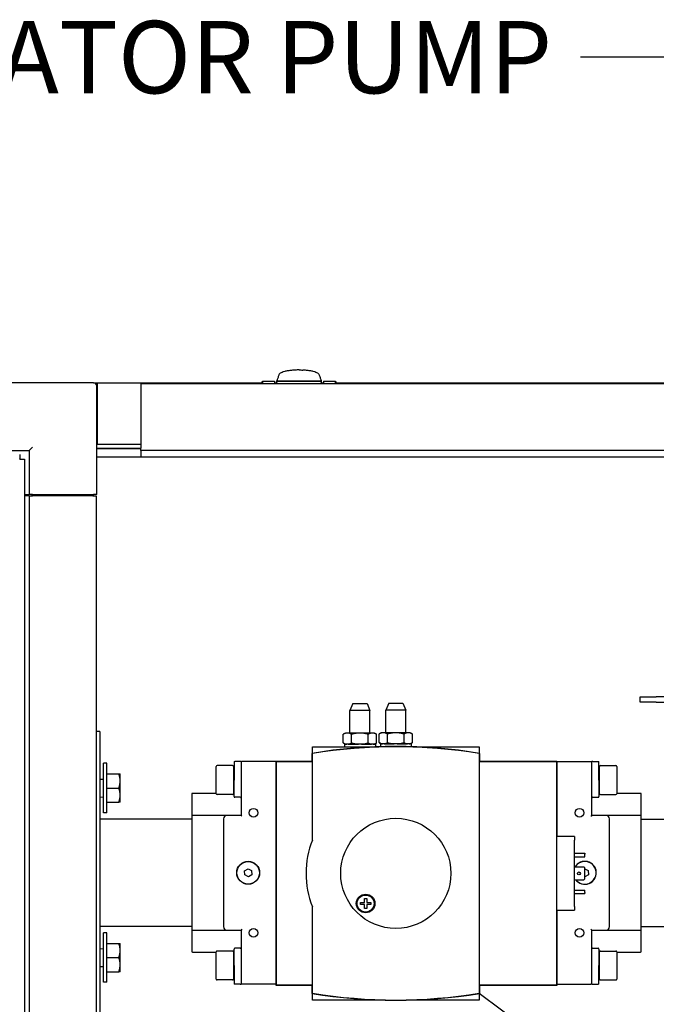
# Model space of a CAD drawing. Units: inches. Extents: x 12 to 260, y 15 to 148.
# Drawn here: x 55 to 66, y 117 to 135 of the extents above; entities that cross this region are included whole.
import ezdxf

# ---------------------------------------------------------------- set-up
doc = ezdxf.new("R2010")
doc.units = ezdxf.units.IN
doc.header["$LTSCALE"] = 16
doc.header["$MEASUREMENT"] = 0
doc.layers.add('Symbols(ANSI)', color=7, linetype='Continuous', lineweight=25)
doc.layers.add('Visible Edges(ANSI)', color=7, linetype='Continuous', lineweight=25)
doc.styles.add('MESTEK', font='arial.ttf')
doc.dimstyles.new('MESTEK FRACTIONS$7', dxfattribs={"dimscale": 16, "dimtxt": 0.08, "dimasz": 0.098425, "dimexe": 0.063, "dimexo": 0.0625, "dimgap": 0.031496, "dimtad": 0, "dimtih": 1, "dimtoh": 1, "dimdec": 5, "dimrnd": 1e-08, "dimzin": 1, "dimdsep": 46, "dimlunit": 5, "dimtxsty": 'MESTEK', "dimcen": 0.09, "dimdle": 0.393701, "dimclrd": 7, "dimclre": 7, "dimclrt": 7, "dimadec": 0, "dimazin": 0, "dimtfac": 1, "dimtofl": 0, "dimtmove": 0, "dimatfit": 3, "dimfxl": 0, "dimfrac": 2, "dimtolj": 1, "dimtzin": 0, "dimlwd": 25, "dimlwe": 15, "dimarcsym": 0})

msp = doc.modelspace()

# ---------------------------------------------------------------- linework, layer by layer
at = {"layer": 'Visible Edges(ANSI)'}
for p, q in [((58.8754577, 128.3858237), (58.8920579, 128.4331381)), ((58.8920762, 128.433264), (59.1033927, 128.433264)), ((59.1033927, 128.433264), (59.1033927, 128.3858237)), ((59.1449183, 128.4417159), (59.1427037, 128.435417)), ((59.1427037, 128.435417), (59.9301053, 128.435417)), ((59.1427037, 128.4187732), (59.1427037, 128.435417)), ((59.1471328, 128.4480149), (59.1449183, 128.4417159)), ((59.1493474, 128.4543138), (59.1471328, 128.4480149)), ((59.151562, 128.4606128), (59.1493474, 128.4543138)), ((59.1559911, 128.4732107), (59.151562, 128.4606128)), ((59.1604202, 128.4858086), (59.1559911, 128.4732107)), ((59.1648494, 128.4984065), (59.1604202, 128.4858086)), ((59.1616407, 128.4330833), (59.9096722, 128.4330833)), ((59.1692785, 128.5110044), (59.1648494, 128.4984065)), ((59.1737076, 128.5236023), (59.1692785, 128.5110044)), ((59.1781368, 128.5362002), (59.1737076, 128.5236023)), ((59.8946722, 128.5362002), (59.8991013, 128.5236023)), ((59.8991013, 128.5236023), (59.9035305, 128.5110044)), ((59.9035305, 128.5110044), (59.9079596, 128.4984065)), ((59.9079596, 128.4984065), (59.9123888, 128.4858086)), ((59.9123888, 128.4858086), (59.9168179, 128.4732107)), ((59.9168179, 128.4732107), (59.921247, 128.4606128)), ((59.921247, 128.4606128), (59.9234616, 128.4543138)), ((59.9234616, 128.4543138), (59.9256762, 128.4480149)), ((59.9256762, 128.4480149), (59.9278907, 128.4417159)), ((59.9278907, 128.4417159), (59.9301053, 128.435417)), ((59.9301053, 128.435417), (59.9301053, 128.3858237)), ((59.9695344, 128.433264), (59.9695344, 128.3858237)), ((59.9695344, 128.433264), (60.1808509, 128.433264)), ((60.1808692, 128.4331381), (60.1974694, 128.3858237)), ((55.8997897, 128.3997686), (53.9837897, 128.3997686)), ((55.8997897, 128.3997686), (55.9637267, 128.3997686)), ((55.9587897, 126.4247686), (55.9587897, 128.3407686)), ((55.9637267, 128.3997686), (55.9637267, 127.3177686)), ((55.9637267, 128.3997686), (56.7427267, 128.3997686)), ((56.7427267, 128.3997686), (58.8803502, 128.3997686)), ((56.7427267, 127.3177686), (56.7427267, 128.3997686)), ((71.7732517, 128.3858237), (56.7427267, 128.3858237)), ((59.1033927, 128.3997686), (59.1419557, 128.3997686)), ((59.1419557, 128.3858237), (59.1419557, 128.4133983)), ((59.9293573, 128.4133983), (59.9293573, 128.3858237)), ((59.9301053, 128.3997686), (59.9695344, 128.3997686)), ((60.1925769, 128.3997686), (71.7740729, 128.3997686)), ((54.7627897, 127.2037686), (54.8217897, 127.2627686)), ((55.9587897, 127.2427686), (56.7427267, 127.2427686)), ((55.9587897, 127.2377686), (56.7377267, 127.2377686)), ((55.9637267, 127.3177686), (56.7427267, 127.3177686)), ((56.7377267, 127.2047214), (56.7377267, 127.2427686)), ((56.7427267, 127.2427686), (56.7427267, 127.3177686)), ((53.9837897, 127.2037686), (54.7627897, 127.2037686)), ((54.593325, 127.1348978), (54.593325, 127.0538978)), ((54.593325, 127.0493668), (54.593325, 127.0538978)), ((54.5978559, 127.0493668), (54.593325, 127.0493668)), ((54.5978559, 127.0493668), (54.6788559, 127.0493668)), ((54.6788559, 127.0493668), (54.6788559, 100.6251704)), ((54.7627897, 127.2037686), (54.7627897, 126.4247686)), ((55.9587897, 127.0923513), (71.7479579, 127.0923513)), ((71.7479579, 127.2047214), (56.7377267, 127.2047214)), ((56.7377267, 127.2047214), (56.7377267, 127.0923513)), ((54.6788559, 126.4247686), (54.7627897, 126.4247686)), ((54.7637425, 126.3997686), (54.6788559, 126.3997686)), ((54.8217897, 126.4247686), (54.7627897, 126.4247686)), ((54.7637425, 126.3997686), (54.8227976, 126.3997686)), ((54.7637425, 126.3997686), (54.7637425, 101.2747686)), ((54.8017267, 126.4247686), (54.8017267, 126.4197686)), ((54.8017267, 126.4197686), (54.8407897, 126.4197686)), ((54.8217897, 126.4247686), (55.8997897, 126.4247686)), ((55.8857897, 126.3997686), (54.8227976, 126.3997686)), ((54.8307267, 126.4197686), (54.8307267, 126.3997686)), ((54.9027897, 126.4197686), (54.8407897, 126.4197686)), ((54.8407897, 126.4197686), (54.8407897, 126.3997686)), ((54.8817267, 126.4247686), (54.8817267, 126.4197686)), ((54.9027897, 126.4197686), (55.8287897, 126.4197686)), ((55.8267347, 126.4197686), (55.8267347, 126.4247686)), ((55.8907897, 126.4197686), (55.8287897, 126.4197686)), ((55.8767347, 126.4197686), (55.8767347, 126.4247686)), ((55.8857897, 126.3997686), (55.9448449, 126.3997686)), ((55.8907897, 126.4197686), (55.8907897, 126.3997686)), ((55.9587897, 126.4247686), (55.8997897, 126.4247686)), ((55.9448449, 126.3997686), (55.9448449, 101.2747686)), ((60.4882502, 122.7272817), (60.4382502, 122.6022817)), ((60.4882502, 122.7272817), (60.7402502, 122.7272817)), ((60.7402502, 122.7272817), (60.7902502, 122.6022817)), ((61.1232502, 122.7322817), (61.0732502, 122.6072817)), ((61.1232502, 122.7322817), (61.3752502, 122.7322817)), ((61.3752502, 122.7322817), (61.4252502, 122.6072817)), ((65.5748327, 122.841861), (65.8594554, 122.841861)), ((65.5748327, 122.751861), (65.5748327, 122.841861)), ((65.8594554, 122.751861), (65.5748327, 122.751861)), ((68.5864809, 122.841861), (65.8594554, 122.841861)), ((65.8594554, 122.751861), (68.5864809, 122.751861)), ((60.7902502, 122.6022817), (60.4382502, 122.6022817)), ((60.4382502, 122.2022817), (60.4382502, 122.6022817)), ((60.7902502, 122.2022817), (60.7902502, 122.6022817)), ((61.4252502, 122.6072817), (61.0732502, 122.6072817)), ((61.0732502, 122.2072817), (61.0732502, 122.6072817)), ((61.4252502, 122.2072817), (61.4252502, 122.6072817)), ((56.0117502, 122.2295317), (55.9448449, 122.2295317)), ((56.0117502, 122.2295317), (56.0117502, 117.2295317)), ((60.3578384, 122.2022817), (60.3198016, 122.1803211)), ((60.3198016, 122.0282422), (60.3198016, 122.1803211)), ((60.3799783, 122.2022817), (60.3578384, 122.2022817)), ((60.4068492, 122.2022817), (60.3799783, 122.2022817)), ((60.5873793, 122.2022817), (60.4068492, 122.2022817)), ((60.4670259, 122.0282422), (60.4670259, 122.1803211)), ((60.6411211, 122.2022817), (60.5873793, 122.2022817)), ((60.8216513, 122.2022817), (60.6411211, 122.2022817)), ((60.7614745, 122.0282422), (60.7614745, 122.1803211)), ((60.8485222, 122.2022817), (60.8216513, 122.2022817)), ((60.8706621, 122.2022817), (60.8485222, 122.2022817)), ((60.8706621, 122.2022817), (60.9086989, 122.1803211)), ((60.9086989, 122.0282422), (60.9086989, 122.1803211)), ((60.9928384, 122.2072817), (60.9548016, 122.1853211)), ((60.9548016, 122.0332422), (60.9548016, 122.1853211)), ((61.0149783, 122.2072817), (60.9928384, 122.2072817)), ((61.0418492, 122.2072817), (61.0149783, 122.2072817)), ((61.2223793, 122.2072817), (61.0418492, 122.2072817)), ((61.1020259, 122.0332422), (61.1020259, 122.1853211)), ((61.2761211, 122.2072817), (61.2223793, 122.2072817)), ((61.4566513, 122.2072817), (61.2761211, 122.2072817)), ((61.3964745, 122.0332422), (61.3964745, 122.1853211)), ((61.4835222, 122.2072817), (61.4566513, 122.2072817)), ((61.5056621, 122.2072817), (61.4835222, 122.2072817)), ((61.5056621, 122.2072817), (61.5436989, 122.1853211)), ((61.5436989, 122.0332422), (61.5436989, 122.1853211)), ((60.3578384, 122.0062817), (60.3198016, 122.0282422)), ((60.8877502, 122.0062807), (60.3407502, 122.0062807)), ((60.3407502, 122.0062807), (60.3407502, 121.9612817)), ((60.3578384, 122.0062817), (60.3799783, 122.0062817)), ((60.4068492, 122.0062817), (60.3799783, 122.0062817)), ((60.4068492, 122.0062817), (60.5873793, 122.0062817)), ((60.4267502, 122.0062807), (60.4267502, 122.0062817)), ((60.6411211, 122.0062817), (60.5873793, 122.0062817)), ((60.6411211, 122.0062817), (60.8216513, 122.0062817)), ((60.8017502, 122.0062807), (60.8017502, 122.0062817)), ((60.8485222, 122.0062817), (60.8216513, 122.0062817)), ((60.8485222, 122.0062817), (60.8706621, 122.0062817)), ((60.8706621, 122.0062817), (60.9086989, 122.0282422)), ((60.8877502, 122.0062807), (60.8877502, 121.9612817)), ((60.9928384, 122.0112817), (60.9548016, 122.0332422)), ((61.5227502, 122.0112807), (60.9757502, 122.0112807)), ((60.9757502, 122.0112807), (60.9757502, 121.962125)), ((60.9928384, 122.0112817), (61.0149783, 122.0112817)), ((61.0418492, 122.0112817), (61.0149783, 122.0112817)), ((61.0418492, 122.0112817), (61.2223793, 122.0112817)), ((61.0617502, 122.0112807), (61.0617502, 122.0112817)), ((61.2761211, 122.0112817), (61.2223793, 122.0112817)), ((61.2761211, 122.0112817), (61.4566513, 122.0112817)), ((61.4367502, 122.0112807), (61.4367502, 122.0112817)), ((61.4835222, 122.0112817), (61.4566513, 122.0112817)), ((61.4835222, 122.0112817), (61.5056621, 122.0112817)), ((61.5056621, 122.0112817), (61.5436989, 122.0332422)), ((61.5227502, 122.0112807), (61.5227502, 121.962125)), ((59.7692502, 121.7032817), (59.7692502, 121.8437588)), ((59.7742502, 121.9612817), (60.5142502, 121.9612817)), ((59.7742502, 121.8445909), (59.7742502, 121.9612817)), ((59.7742502, 120.3100391), (59.7742502, 121.8395223)), ((60.5142502, 121.9612817), (60.6642502, 121.9612817)), ((60.6642502, 121.9612817), (60.9492919, 121.9612817)), ((61.5492086, 121.9612817), (61.8342502, 121.9612817)), ((61.8342502, 121.9612817), (61.9842502, 121.9612817)), ((61.9842502, 121.9612817), (62.7242502, 121.9612817)), ((62.7242502, 121.9612817), (62.7242502, 121.8445909)), ((62.7242502, 121.8395223), (62.7242502, 117.599541)), ((62.7292502, 121.8437588), (62.7292502, 121.7032817)), ((56.0737502, 120.7920317), (56.0737502, 121.6670317)), ((56.1367502, 121.6670317), (56.0737502, 121.6670317)), ((56.1367502, 120.7920317), (56.1367502, 121.6670317)), ((58.3867502, 121.6982817), (58.4023502, 121.6982817)), ((58.3867502, 121.6982817), (58.3867502, 121.3701567)), ((58.4961502, 121.6982817), (58.4023502, 121.6982817)), ((58.5117502, 121.6982817), (58.4961502, 121.6982817)), ((58.5117502, 121.6982817), (58.5117502, 120.7451567)), ((58.5117502, 121.6982817), (58.5273502, 121.6982817)), ((59.1317502, 121.6982817), (58.5273502, 121.6982817)), ((59.1317502, 121.7032817), (59.7692502, 121.7032817)), ((59.1317502, 117.7357817), (59.1317502, 121.7032817)), ((59.1367502, 117.7407817), (59.1367502, 121.6982817)), ((59.1367502, 121.6982817), (59.7742502, 121.6982817)), ((62.7242502, 121.6982817), (64.0942502, 121.6982817)), ((62.7292502, 121.7032817), (64.0992502, 121.7032817)), ((64.0942502, 121.6982817), (64.0942502, 117.7407817)), ((64.0992502, 121.7032817), (64.0992502, 120.3697817)), ((64.0992502, 121.6982817), (64.7036502, 121.6982817)), ((64.7036502, 121.6982817), (64.7192502, 121.6982817)), ((64.7192502, 120.7451567), (64.7192502, 121.6982817)), ((64.7348502, 121.6982817), (64.7192502, 121.6982817)), ((64.7348502, 121.6982817), (64.8286502, 121.6982817)), ((64.8286502, 121.6982817), (64.8442502, 121.6982817)), ((64.8442502, 121.3701567), (64.8442502, 121.6982817)), ((56.1367542, 121.4795317), (56.1367502, 121.4795317)), ((56.1367542, 121.4795317), (56.3494251, 121.4795317)), ((56.1367542, 121.3545317), (56.1367542, 121.4795317)), ((56.3717542, 121.3545317), (56.3717542, 121.4795317)), ((58.0717502, 121.1297567), (58.0717502, 121.6105567)), ((58.3611502, 121.6261567), (58.0873502, 121.6261567)), ((58.3767502, 121.6105567), (58.3767502, 121.1297567)), ((58.3867502, 121.5241567), (58.3767502, 121.5241567)), ((64.8442502, 121.5241567), (64.8542502, 121.5241567)), ((64.8542502, 121.1297567), (64.8542502, 121.6105567)), ((64.8698502, 121.6261567), (65.1436502, 121.6261567)), ((65.1592502, 121.6105567), (65.1592502, 121.1297567)), ((56.0117502, 121.3863571), (56.0737502, 121.3889256)), ((56.1367542, 121.2295317), (56.1367542, 121.3545317)), ((56.3717542, 121.1045317), (56.3717542, 121.3545317)), ((58.3867502, 121.0810692), (58.3867502, 121.3701567)), ((64.8442502, 121.3701567), (64.8442502, 121.0810692)), ((56.1367542, 121.2295317), (56.3494251, 121.2295317)), ((56.1367542, 121.1045317), (56.1367542, 121.2295317)), ((57.6367502, 121.1201817), (57.6367502, 120.7295567)), ((58.0717502, 121.1357817), (57.6523502, 121.1357817)), ((58.3611502, 121.1141567), (58.0873502, 121.1141567)), ((58.3867502, 121.2161567), (58.3767502, 121.2161567)), ((58.3867502, 121.1357817), (58.3767502, 121.1357817)), ((64.8442502, 121.2161567), (64.8542502, 121.2161567)), ((64.8542502, 121.1357817), (64.8442502, 121.1357817)), ((64.8698502, 121.1141567), (65.1436502, 121.1141567)), ((65.5786502, 121.1357817), (65.1592502, 121.1357817)), ((65.5942502, 120.7295567), (65.5942502, 121.1201817)), ((56.0117502, 121.0727062), (56.0737502, 121.0701377)), ((56.1367542, 120.9795317), (56.1367502, 120.9795317)), ((56.1367542, 120.9795317), (56.1367542, 121.1045317)), ((56.1367542, 120.9795317), (56.3494251, 120.9795317)), ((56.3717542, 120.9795317), (56.3717542, 121.1045317)), ((58.4961502, 121.0654692), (58.4023502, 121.0654692)), ((64.7348502, 121.0654692), (64.8286502, 121.0654692)), ((56.1367502, 120.7920317), (56.0737502, 120.7920317)), ((57.6367502, 120.6795317), (56.0117502, 120.6795317)), ((57.6367502, 120.7295567), (57.6367502, 118.7295067)), ((58.1367502, 120.7451567), (57.6523502, 120.7451567)), ((58.2617502, 120.7451567), (58.1367502, 120.7451567)), ((58.1992502, 120.6826567), (58.1992502, 118.7764067)), ((58.5117502, 120.7451567), (58.2617502, 120.7451567)), ((58.5117502, 120.7451567), (58.5273502, 120.7295567)), ((64.7036502, 120.7295567), (64.7192502, 120.7451567)), ((64.9692502, 120.7451567), (64.7192502, 120.7451567)), ((65.0942502, 120.7451567), (64.9692502, 120.7451567)), ((65.0317502, 118.7764067), (65.0317502, 120.6826567)), ((65.5786502, 120.7451567), (65.0942502, 120.7451567)), ((65.5942502, 118.7295067), (65.5942502, 120.7295567)), ((65.5942502, 120.6795317), (67.8442502, 120.6795317)), ((64.4142502, 120.3697817), (64.0942502, 120.3697817)), ((64.4142502, 120.3697817), (64.4142502, 120.3072817)), ((64.4142502, 119.1322817), (64.4142502, 120.3072817)), ((64.4142502, 120.0762817), (64.5942502, 120.0762817)), ((64.5942502, 120.0762817), (64.5942502, 120.0600317)), ((64.4142502, 120.0147817), (64.5942502, 120.0147817)), ((64.5942502, 120.0147817), (64.5942502, 120.0600317)), ((58.5728756, 119.7631228), (58.6339037, 119.8016443)), ((58.5757221, 119.6910102), (58.5728756, 119.7631228)), ((58.6339037, 119.8016443), (58.6977783, 119.7680531)), ((58.6977783, 119.7680531), (58.7006248, 119.6959405)), ((64.4142502, 119.8332817), (64.5786502, 119.8332817)), ((64.5786502, 119.8332817), (64.5942502, 119.8176817)), ((64.5942502, 119.6218817), (64.5942502, 119.8176817)), ((64.5942502, 119.8001473), (64.6552783, 119.7680531)), ((64.6552783, 119.7680531), (64.6581248, 119.6959405)), ((58.6395967, 119.657419), (58.5757221, 119.6910102)), ((58.7006248, 119.6959405), (58.6395967, 119.657419)), ((64.4142502, 119.6062817), (64.5786502, 119.6062817)), ((64.5942502, 119.6218817), (64.5786502, 119.6062817)), ((64.5970967, 119.657419), (64.5942502, 119.658916)), ((64.6581248, 119.6959405), (64.5970967, 119.657419)), ((64.4142502, 119.4247817), (64.5942502, 119.4247817)), ((64.5942502, 119.3795317), (64.5942502, 119.4247817)), ((64.5942502, 119.3795317), (64.5942502, 119.3632817)), ((60.625361, 119.2056424), (60.695361, 119.2056424)), ((60.625361, 119.1656424), (60.625361, 119.2056424)), ((60.695361, 119.2756424), (60.735361, 119.2756424)), ((60.695361, 119.2056424), (60.695361, 119.2756424)), ((60.735361, 119.2756424), (60.735361, 119.2056424)), ((60.735361, 119.2056424), (60.805361, 119.2056424)), ((60.805361, 119.2056424), (60.805361, 119.1656424)), ((64.4142502, 119.3632817), (64.5942502, 119.3632817)), ((59.7742502, 117.599541), (59.7742502, 119.1290243)), ((60.695361, 119.1656424), (60.625361, 119.1656424)), ((60.695361, 119.0956424), (60.695361, 119.1656424)), ((60.735361, 119.0956424), (60.695361, 119.0956424)), ((60.735361, 119.1656424), (60.735361, 119.0956424)), ((60.805361, 119.1656424), (60.735361, 119.1656424)), ((64.0942502, 119.0697817), (64.4142502, 119.0697817)), ((64.0992502, 119.0697817), (64.0992502, 117.7357817)), ((64.4142502, 119.1322817), (64.4142502, 119.0697817)), ((57.6367502, 118.7795317), (56.0117502, 118.7795317)), ((57.6367502, 118.7295067), (57.6367502, 118.3388817)), ((57.6523502, 118.7139067), (58.1367502, 118.7139067)), ((58.1367502, 118.7139067), (58.2617502, 118.7139067)), ((58.2617502, 118.7139067), (58.5117502, 118.7139067)), ((58.5273502, 118.7295067), (58.5117502, 118.7139067)), ((58.5117502, 118.7139067), (58.5117502, 117.7607817)), ((64.7192502, 118.7139067), (64.7036502, 118.7295067)), ((64.7192502, 118.7139067), (64.9692502, 118.7139067)), ((64.7192502, 117.7607817), (64.7192502, 118.7139067)), ((64.9692502, 118.7139067), (65.0942502, 118.7139067)), ((65.0942502, 118.7139067), (65.5786502, 118.7139067)), ((65.5942502, 118.7795317), (67.8442502, 118.7795317)), ((65.5942502, 118.3388817), (65.5942502, 118.7295067)), ((56.0737502, 117.7920317), (56.0737502, 118.6670317)), ((56.1367502, 118.6670317), (56.0737502, 118.6670317)), ((56.1367502, 117.7920317), (56.1367502, 118.6670317)), ((56.0117502, 118.3863571), (56.0737502, 118.3889256)), ((56.1367542, 118.4795317), (56.1367502, 118.4795317)), ((56.1367542, 118.4795317), (56.3494251, 118.4795317)), ((56.1367542, 118.3545317), (56.1367542, 118.4795317)), ((56.1367542, 118.2295317), (56.1367542, 118.3545317)), ((56.3717542, 118.3545317), (56.3717542, 118.4795317)), ((56.3717542, 118.1045317), (56.3717542, 118.3545317)), ((58.0717502, 117.8485067), (58.0717502, 118.3293067)), ((58.3611502, 118.3449067), (58.0873502, 118.3449067)), ((58.3767502, 118.3293067), (58.3767502, 117.8485067)), ((58.3867502, 118.0889067), (58.3867502, 118.3779942)), ((58.4961502, 118.3935942), (58.4023502, 118.3935942)), ((64.7348502, 118.3935942), (64.8286502, 118.3935942)), ((64.8442502, 118.3779942), (64.8442502, 118.0889067)), ((64.8542502, 117.8485067), (64.8542502, 118.3293067)), ((64.8698502, 118.3449067), (65.1436502, 118.3449067)), ((65.1592502, 118.3293067), (65.1592502, 117.8485067)), ((56.1367542, 118.2295317), (56.3494251, 118.2295317)), ((56.1367542, 118.1045317), (56.1367542, 118.2295317)), ((57.6523502, 118.3232817), (58.0717502, 118.3232817)), ((58.3767502, 118.3232817), (58.3867502, 118.3232817)), ((58.3867502, 118.2429067), (58.3767502, 118.2429067)), ((64.8442502, 118.3232817), (64.8542502, 118.3232817)), ((64.8442502, 118.2429067), (64.8542502, 118.2429067)), ((65.1592502, 118.3232817), (65.5786502, 118.3232817)), ((56.0117502, 118.0727062), (56.0737502, 118.0701377)), ((56.1367542, 117.9795317), (56.1367502, 117.9795317)), ((56.1367542, 117.9795317), (56.1367542, 118.1045317)), ((56.1367542, 117.9795317), (56.3494251, 117.9795317)), ((56.3717542, 117.9795317), (56.3717542, 118.1045317)), ((58.3867502, 118.0889067), (58.3867502, 117.7607817)), ((64.8442502, 117.7607817), (64.8442502, 118.0889067)), ((58.3611502, 117.8329067), (58.0873502, 117.8329067)), ((58.3867502, 117.9349067), (58.3767502, 117.9349067)), ((64.8442502, 117.9349067), (64.8542502, 117.9349067)), ((64.8698502, 117.8329067), (65.1436502, 117.8329067)), ((56.1367502, 117.7920317), (56.0737502, 117.7920317)), ((58.4023502, 117.7607817), (58.3867502, 117.7607817)), ((58.4961502, 117.7607817), (58.4023502, 117.7607817)), ((58.4961502, 117.7607817), (58.5117502, 117.7607817)), ((58.5273502, 117.7607817), (58.5117502, 117.7607817)), ((59.1317502, 117.7607817), (58.5273502, 117.7607817)), ((59.7692502, 117.7357817), (59.1317502, 117.7357817)), ((59.7742502, 117.7407817), (59.1367502, 117.7407817)), ((59.7692502, 117.5953045), (59.7692502, 117.7357817)), ((64.0942502, 117.7407817), (62.7242502, 117.7407817)), ((62.7292502, 117.7357817), (62.7292502, 117.5953045)), ((64.0992502, 117.7357817), (62.7292502, 117.7357817)), ((64.0992502, 117.7607817), (64.7036502, 117.7607817)), ((64.7192502, 117.7607817), (64.7036502, 117.7607817)), ((64.7192502, 117.7607817), (64.7348502, 117.7607817)), ((64.7348502, 117.7607817), (64.8286502, 117.7607817)), ((64.8442502, 117.7607817), (64.8286502, 117.7607817)), ((59.7742502, 117.4777817), (59.7742502, 117.5944724)), ((60.5142502, 117.4777817), (59.7742502, 117.4777817)), ((60.6642502, 117.4777817), (60.5142502, 117.4777817)), ((60.9492919, 117.4777817), (60.6642502, 117.4777817)), ((61.8342502, 117.4777817), (61.5492086, 117.4777817)), ((61.9842502, 117.4777817), (61.8342502, 117.4777817)), ((62.7242502, 117.4777817), (61.9842502, 117.4777817)), ((62.7242502, 117.5944724), (62.7242502, 117.4777817)), ((65.3491684, 115.6387443), (62.7249409, 117.5945872))]:
    msp.add_line(p, q, dxfattribs=at)
for centre, radius in [((58.7305002, 120.7920317), 0.078125), ((64.5005002, 120.7920317), 0.078125), ((61.2492502, 119.7195317), 0.975), ((58.6367502, 119.7295317), 0.203125), ((58.6367502, 119.7295317), 0.2), ((64.4913196, 119.7197817), 0.025), ((60.715361, 119.1856424), 0.165), ((60.715361, 119.1856424), 0.15), ((58.7305002, 118.6670317), 0.078125), ((64.5005002, 118.6670317), 0.078125)]:
    msp.add_circle(centre, radius, dxfattribs=at)
for centre, radius, start, end in [((59.1616407, 128.4133983), 0.019685, 90, 180), ((59.9096722, 128.4133983), 0.019685, 0, 90), ((55.8997897, 128.3407686), 0.059, 0, 90), ((61.2492502, 112.9662817), 9, 80.53503735, 99.46496265), ((61.2492502, 112.9662817), 8.995, 80.56201492, 99.43798508), ((60.5892502, 121.9612817), 0.075, 180, 199.24472462), ((60.5892502, 121.9612817), 0.075, 349.1482871, 0), ((61.9092502, 121.9612817), 0.075, 180, 190.8517129), ((61.9092502, 121.9612817), 0.075, 340.75527538, 0), ((58.0873502, 121.6105567), 0.0156, 90, 180), ((58.3611502, 121.6105567), 0.0156, 0, 90), ((64.8698502, 121.6105567), 0.0156, 90, 180), ((65.1436502, 121.6105567), 0.0156, 0, 90), ((57.6523502, 121.1201817), 0.0156, 90, 180), ((58.0873502, 121.1297567), 0.0156, 180, 270), ((58.3611502, 121.1297567), 0.0156, 270, 0), ((64.8698502, 121.1297567), 0.0156, 180, 270), ((65.1436502, 121.1297567), 0.0156, 270, 0), ((65.5786502, 121.1201817), 0.0156, 0, 90), ((58.4023502, 121.0810692), 0.0156, 180, 270), ((58.4961502, 121.0498692), 0.0156, 0, 90), ((64.7348502, 121.0498692), 0.0156, 90, 180), ((64.8286502, 121.0810692), 0.0156, 270, 0), ((57.6523502, 120.7295567), 0.0156, 90, 180), ((58.2617502, 120.6826567), 0.0625, 90, 180), ((64.9692502, 120.6826567), 0.0625, 0, 90), ((65.5786502, 120.7295567), 0.0156, 0, 90), ((61.2492502, 119.7195317), 1.5888121, 158.18160135, 201.81839865), ((64.5942502, 119.7295317), 0.203125, 217.35626214, 149.28491859), ((64.5942502, 119.7295317), 0.2, 218.04280376, 148.75155874), ((57.6523502, 118.7295067), 0.0156, 180, 270), ((58.2617502, 118.7764067), 0.0625, 180, 270), ((64.9692502, 118.7764067), 0.0625, 270, 0), ((65.5786502, 118.7295067), 0.0156, 270, 0), ((57.6523502, 118.3388817), 0.0156, 180, 270), ((58.0873502, 118.3293067), 0.0156, 90, 180), ((58.3611502, 118.3293067), 0.0156, 0, 90), ((58.4023502, 118.3779942), 0.0156, 90, 180), ((58.4961502, 118.4091942), 0.0156, 270, 0), ((64.7348502, 118.4091942), 0.0156, 180, 270), ((64.8286502, 118.3779942), 0.0156, 0, 90), ((64.8698502, 118.3293067), 0.0156, 90, 180), ((65.1436502, 118.3293067), 0.0156, 0, 90), ((65.5786502, 118.3388817), 0.0156, 270, 0), ((58.0873502, 117.8485067), 0.0156, 180, 270), ((58.3611502, 117.8485067), 0.0156, 270, 0), ((64.8698502, 117.8485067), 0.0156, 180, 270), ((65.1436502, 117.8485067), 0.0156, 270, 0), ((61.2492502, 126.4727817), 9, 260.53503735, 279.46496265), ((61.2492502, 126.4727817), 8.995, 260.56201492, 279.43798508), ((60.5892502, 117.4777817), 0.075, 160.75527538, 180), ((60.5892502, 117.4777817), 0.075, 0, 10.8517129), ((61.9092502, 117.4777817), 0.075, 169.1482871, 180), ((61.9092502, 117.4777817), 0.075, 0, 19.24472462)]:
    msp.add_arc(centre, radius, start, end, dxfattribs=at)
for points in [[(59.3403569, 128.6138119), (59.3197287, 128.6103213), (59.300498, 128.6062782), (59.283071, 128.6017677)], [(59.404528, 128.6224162), (59.3820907, 128.6201172), (59.360555, 128.6172296), (59.3403569, 128.6138119)], [(59.471213, 128.6273787), (59.4484344, 128.6262877), (59.4260669, 128.6246232), (59.404528, 128.6224162)], [(59.5364045, 128.6289267), (59.5145522, 128.6289267), (59.4927005, 128.6284078), (59.471213, 128.6273787)], [(59.5364045, 128.6289267), (59.5582568, 128.6289267), (59.5801085, 128.6284078), (59.601596, 128.6273787)], [(59.668281, 128.6224162), (59.6467421, 128.6246232), (59.6243746, 128.6262877), (59.601596, 128.6273787)], [(59.7324521, 128.6138119), (59.712254, 128.6172296), (59.6907183, 128.6201172), (59.668281, 128.6224162)], [(59.789738, 128.6017677), (59.772311, 128.6062782), (59.7530803, 128.6103213), (59.7324521, 128.6138119)], [(59.1776621, 128.5348499), (59.1779133, 128.5364649), (59.1781562, 128.5380787), (59.1783912, 128.5396913)], [(59.1841179, 128.553073), (59.1801416, 128.5475116), (59.1781368, 128.541856), (59.1781368, 128.5362002)], [(59.2032914, 128.5703323), (59.1947643, 128.5647577), (59.1883332, 128.5589685), (59.1841179, 128.553073)], [(59.236536, 128.586941), (59.223331, 128.5817134), (59.2121741, 128.5761395), (59.2032914, 128.5703323)], [(59.283071, 128.6017677), (59.2656439, 128.5972573), (59.2500223, 128.59228), (59.236536, 128.586941)], [(59.836273, 128.586941), (59.8227867, 128.59228), (59.8071651, 128.5972573), (59.789738, 128.6017677)], [(59.8695176, 128.5703323), (59.8606349, 128.5761395), (59.849478, 128.5817134), (59.836273, 128.586941)], [(59.8886911, 128.553073), (59.8844758, 128.5589685), (59.8780447, 128.5647577), (59.8695176, 128.5703323)], [(59.8886911, 128.553073), (59.8926674, 128.5475116), (59.8946722, 128.541856), (59.8946722, 128.5362002)], [(59.8944178, 128.5396913), (59.8946528, 128.5380787), (59.8948957, 128.5364649), (59.8951469, 128.5348499)], [(59.1033927, 128.3955867), (59.1155173, 128.3946773), (59.1283755, 128.3937955), (59.1419557, 128.3929448)], [(59.9301053, 128.3928906), (59.9440341, 128.3937598), (59.9571781, 128.3946599), (59.9695344, 128.3955867)], [(58.4434796, 119.7920317), (58.4445732, 119.7920317), (58.4456659, 119.7920223), (58.4467574, 119.7920034)], [(64.7842431, 119.7920034), (64.7853346, 119.7920223), (64.7864273, 119.7920317), (64.7875208, 119.7920317)], [(58.4467574, 119.6670599), (58.4456659, 119.667041), (58.4445732, 119.6670317), (58.4434796, 119.6670317)], [(64.7875208, 119.6670317), (64.7864273, 119.6670317), (64.7853346, 119.667041), (64.7842431, 119.6670599)]]:
    msp.add_open_spline(points, degree=3, dxfattribs=at)
for points, knots in [([(58.8921021, 128.433264), (58.8921021, 128.433264), (58.892102, 128.4332638), (58.8919038, 128.4321771), (58.8913132, 128.4278308), (58.890919, 128.4245707), (58.8905671, 128.4158803), (58.8906054, 128.4104498), (58.8921085, 128.3986195), (58.8933044, 128.3925826), (58.8955185, 128.3858237)], [0.039872450279, 0.039872450279, 0.039872450279, 0.039872450279, 0.039873907081, 0.049842383852, 0.049842383852, 0.059810860622, 0.059810860622, 0.069779337392, 0.069779337392, 0.077911177224, 0.077911177224, 0.077911177224, 0.077911177224]), ([(60.1774086, 128.3858237), (60.1796225, 128.3925823), (60.1808189, 128.3986205), (60.182322, 128.4104532), (60.18236, 128.415884), (60.1820078, 128.4245742), (60.1816136, 128.4278336), (60.1810232, 128.4321781), (60.1808251, 128.433264), (60.1808251, 128.433264)], [0.00183677555, 0.00183677555, 0.00183677555, 0.00183677555, 0.00996847677, 0.00996847677, 0.019936953541, 0.019936953541, 0.029905430311, 0.029905430311, 0.03987245145, 0.03987245145, 0.03987245145, 0.03987245145])]:
    msp.add_open_spline(points, degree=3, knots=knots, dxfattribs=at)
for points, weights in [([(60.3799783, 122.2022817), (60.3519675, 122.1988921), (60.3198016, 122.1803211)], [1, 1.043846258, 1.0376026421]), ([(60.4670259, 122.1803211), (60.43486, 122.1988921), (60.4068492, 122.2022817)], [1.0376026421, 1.043846258, 1]), ([(60.5873793, 122.2022817), (60.5313578, 122.1988921), (60.4670259, 122.1803211)], [1, 1.043846258, 1.0376026421]), ([(60.7614745, 122.1803211), (60.6971427, 122.1988921), (60.6411211, 122.2022817)], [1.0376026421, 1.043846258, 1]), ([(60.8216513, 122.2022817), (60.7936405, 122.1988921), (60.7614745, 122.1803211)], [1, 1.043846258, 1.0376026421]), ([(60.9086989, 122.1803211), (60.8765329, 122.1988921), (60.8485222, 122.2022817)], [1.0376026421, 1.043846258, 1]), ([(61.0149783, 122.2072817), (60.9869675, 122.2038921), (60.9548016, 122.1853211)], [1, 1.043846258, 1.0376026421]), ([(61.1020259, 122.1853211), (61.06986, 122.2038921), (61.0418492, 122.2072817)], [1.0376026421, 1.043846258, 1]), ([(61.2223793, 122.2072817), (61.1663578, 122.2038921), (61.1020259, 122.1853211)], [1, 1.043846258, 1.0376026421]), ([(61.3964745, 122.1853211), (61.3321427, 122.2038921), (61.2761211, 122.2072817)], [1.0376026421, 1.043846258, 1]), ([(61.4566513, 122.2072817), (61.4286405, 122.2038921), (61.3964745, 122.1853211)], [1, 1.043846258, 1.0376026421]), ([(61.5436989, 122.1853211), (61.5115329, 122.2038921), (61.4835222, 122.2072817)], [1.0376026421, 1.043846258, 1]), ([(60.3198016, 122.0282422), (60.3519675, 122.0096712), (60.3799783, 122.0062817)], [1.0376026421, 1.043846258, 1]), ([(60.4068492, 122.0062817), (60.43486, 122.0096712), (60.4670259, 122.0282422)], [1, 1.043846258, 1.0376026421]), ([(60.4670259, 122.0282422), (60.5313578, 122.0096712), (60.5873793, 122.0062817)], [1.0376026421, 1.043846258, 1]), ([(60.6411211, 122.0062817), (60.6971427, 122.0096712), (60.7614745, 122.0282422)], [1, 1.043846258, 1.0376026421]), ([(60.7614745, 122.0282422), (60.7936405, 122.0096712), (60.8216513, 122.0062817)], [1.0376026421, 1.043846258, 1]), ([(60.8485222, 122.0062817), (60.8765329, 122.0096712), (60.9086989, 122.0282422)], [1, 1.043846258, 1.0376026421]), ([(60.9548016, 122.0332422), (60.9869675, 122.0146712), (61.0149783, 122.0112817)], [1.0376026421, 1.043846258, 1]), ([(61.0418492, 122.0112817), (61.06986, 122.0146712), (61.1020259, 122.0332422)], [1, 1.043846258, 1.0376026421]), ([(61.1020259, 122.0332422), (61.1663578, 122.0146712), (61.2223793, 122.0112817)], [1.0376026421, 1.043846258, 1]), ([(61.2761211, 122.0112817), (61.3321427, 122.0146712), (61.3964745, 122.0332422)], [1, 1.043846258, 1.0376026421]), ([(61.3964745, 122.0332422), (61.4286405, 122.0146712), (61.4566513, 122.0112817)], [1.0376026421, 1.043846258, 1]), ([(61.4835222, 122.0112817), (61.5115329, 122.0146712), (61.5436989, 122.0332422)], [1, 1.043846258, 1.0376026421]), ([(56.3717542, 121.3545317), (56.3717542, 121.4125444), (56.3494251, 121.4795317)], [1, 1.0379548493, 1]), ([(56.3494251, 121.4795317), (56.3717542, 121.4795317), (56.3717542, 121.4795317)], [1, 1.0379548493, 1]), ([(56.3494251, 121.2295317), (56.3717542, 121.296519), (56.3717542, 121.3545317)], [1, 1.0379548493, 1]), ([(56.3717542, 121.1045317), (56.3717542, 121.1625444), (56.3494251, 121.2295317)], [1, 1.0379548493, 1]), ([(56.3494251, 120.9795317), (56.3717542, 121.046519), (56.3717542, 121.1045317)], [1, 1.0379548493, 1]), ([(56.3717542, 120.9795317), (56.3717542, 120.9795317), (56.3494251, 120.9795317)], [1, 1.0379548493, 1]), ([(58.7617502, 119.8896403), (58.7617502, 119.887633), (58.7617502, 119.8856566)], [1, 1.0048452547, 1.00961538462]), ([(64.4692502, 119.8856566), (64.4692502, 119.887633), (64.4692502, 119.8896403)], [1.00961538462, 1.0048452547, 1]), ([(58.7617502, 119.5734067), (58.7617502, 119.5714303), (58.7617502, 119.569423)], [1.00961538462, 1.0048452547, 1]), ([(64.4692502, 119.569423), (64.4692502, 119.5714303), (64.4692502, 119.5734067)], [1, 1.0048452547, 1.00961538462]), ([(56.3717542, 118.3545317), (56.3717542, 118.4125444), (56.3494251, 118.4795317)], [1, 1.0379548493, 1]), ([(56.3494251, 118.4795317), (56.3717542, 118.4795317), (56.3717542, 118.4795317)], [1, 1.0379548493, 1]), ([(56.3494251, 118.2295317), (56.3717542, 118.296519), (56.3717542, 118.3545317)], [1, 1.0379548493, 1]), ([(56.3717542, 118.1045317), (56.3717542, 118.1625444), (56.3494251, 118.2295317)], [1, 1.0379548493, 1]), ([(56.3494251, 117.9795317), (56.3717542, 118.046519), (56.3717542, 118.1045317)], [1, 1.0379548493, 1]), ([(56.3717542, 117.9795317), (56.3717542, 117.9795317), (56.3494251, 117.9795317)], [1, 1.0379548493, 1])]:
    msp.add_rational_spline(points, weights, degree=2, dxfattribs=at)

# ---------------------------------------------------------------- texts
at = {"layer": 'Symbols(ANSI)', "color": 7, "insert": (64.0160953, 134.8057185), "char_height": 1.279999985, "width": 17.290731115, "attachment_point": 3, "style": 'MESTEK'}
msp.add_mtext('{CIRCULATOR PUMP}', dxfattribs=at)

# ---------------------------------------------------------------- leaders
at = {"layer": 'Symbols(ANSI)', "color": 7, "linetype": 'Continuous', "lineweight": 25, "annotation_type": 0, "has_hookline": 1, "hookline_direction": 1, "text_width": 17.1202181}
msp.add_leader([(71.7479579, 125.9456912), (66.0948354, 134.1657185), (64.5200323, 134.1657185)], dimstyle='MESTEK FRACTIONS$7', override={"dimtad": 0}, dxfattribs=at)

doc.saveas('drawing.dxf')
